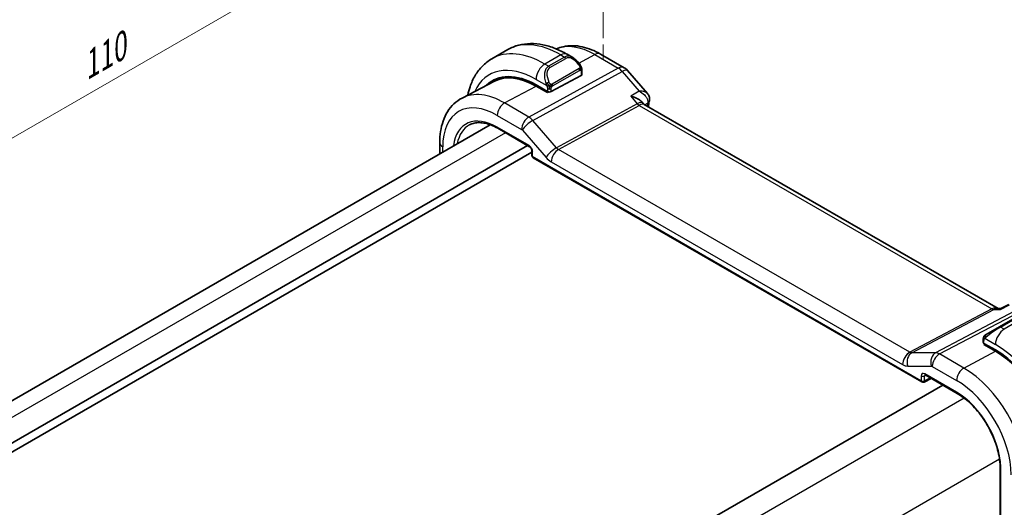
# Model space of a CAD drawing. Units: millimetres. Extents: x 0 to 2190, y 0 to 422.
# Drawn here: x 77 to 156, y 170 to 209 of the extents above; entities that cross this region are included whole.
import ezdxf

# ---------------------------------------------------------------- set-up
doc = ezdxf.new("R2010")
doc.units = ezdxf.units.MM
doc.layers.get('Defpoints').update_dxf_attribs({"lineweight": 25})
for name, color, linetype, lineweight in [('Dimension (ISO)', 7, 'Continuous', 18), ('Visible (ISO)', 7, 'Continuous', 35), ('Visible Narrow (ISO)', 7, 'Continuous', 25)]:
    doc.layers.add(name, color=color, linetype=linetype, lineweight=lineweight)
doc.styles.add('Note Text (TK)', font='MS PGothic.ttf')
doc.dimstyles.new('Default - Method 1b (TK)', dxfattribs={"dimtxt": 2.5, "dimasz": 2.5, "dimexe": 1, "dimexo": 1.5, "dimgap": 1, "dimtad": 1, "dimtoh": 1, "dimrnd": 1e-08, "dimdsep": 46, "dimtxsty": 'Note Text (TK)', "dimcen": 0.09, "dimdle": 5, "dimclrd": 100, "dimclre": 100, "dimclrt": 7, "dimadec": 1, "dimazin": 1, "dimtfac": 1, "dimtmove": 0, "dimatfit": 3, "dimfxl": 1, "dimtolj": 1, "dimlwd": -1, "dimlwe": -1, "dimarcsym": 0})

# ---------------------------------------------------------------- blocks, each defined once
blk = doc.blocks.new('*D5')
at = {"layer": 'Defpoints', "color": 0}
for p in [(124.015, 226.677), (124.015, 205.626), (46.233, 160.718)]:
    blk.add_point(p, dxfattribs=at)
at = {"layer": 'Dimension (ISO)', "color": 100}
for p, q in [((124.015, 207.358), (124.015, 227.832)), ((48.398, 183.02), (121.85, 225.427)), ((46.233, 162.45), (46.233, 182.925))]:
    blk.add_line(p, q, dxfattribs=at)
for points in [[(121.642, 225.788), (122.058, 225.067), (124.015, 226.677)], [(48.19, 183.381), (48.607, 182.659), (46.233, 181.77)]]:
    blk.add_solid(points, dxfattribs=at)
at = {"layer": 'Dimension (ISO)', "color": 7, "insert": (82.182, 204.857), "char_height": 2.5, "attachment_point": 4, "rotation": 30, "style": 'Note Text (TK)'}
blk.add_mtext('\\A1;{\\Q30.000;\\W0.816;\\H0.816x;110}', dxfattribs=at)

msp = doc.modelspace()

# ---------------------------------------------------------------- linework, layer by layer
at = {"layer": 'Dimension (ISO)'}
for p, q in [((124.0152, 205.6258), (124.0152, 206.8505)), ((125.0758, 205.0134), (124.0152, 205.6258))]:
    msp.add_line(p, q, dxfattribs=at)
at = {"layer": 'Visible (ISO)'}
for p, q in [((116.371, 206.4426), (115.0982, 205.7077)), ((121.5817, 205.8051), (121.121, 206.0711)), ((123.808, 206.0836), (125.6982, 204.9923)), ((122.2473, 204.3698), (119.8432, 203.0787)), ((122.3059, 204.4474), (122.3059, 204.7933)), ((125.9541, 204.7809), (127.5465, 202.9422)), ((115.3035, 203.9144), (112.7168, 202.565)), ((118.6411, 203.6151), (119.5603, 203.0844)), ((119.5603, 202.9976), (118.6411, 203.5283)), ((119.6617, 203.052), (119.5603, 202.9976)), ((127.1078, 202.2558), (127.2342, 202.1099)), ((155.6211, 185.7036), (127.2953, 202.0575)), ((114.9578, 200.4311), (55.3164, 165.9971)), ((115.5712, 200.1418), (118.1247, 198.6676)), ((117.9534, 198.7665), (57.7214, 163.9915)), ((110.9316, 198.9881), (110.9316, 198.1066)), ((118.3074, 198.236), (58.1457, 163.5017)), ((118.3074, 198.3512), (118.3074, 197.9541)), ((118.4074, 197.7809), (149.5047, 179.8269)), ((155.851, 185.6993), (156.4829, 186.0225)), ((155.5576, 185.7036), (155.8594, 185.7036)), ((156.9956, 184.9729), (155.7228, 184.238)), ((154.6716, 183.6311), (155.7228, 184.238)), ((154.4328, 183.2378), (154.4328, 182.9969)), ((154.4914, 182.9169), (155.4107, 182.3862)), ((154.4914, 182.8301), (154.5693, 182.8719)), ((155.4107, 182.2994), (154.4914, 182.8301)), ((154.7864, 182.7466), (154.7864, 182.6598)), ((149.694, 179.8212), (150.2697, 180.1087)), ((149.7873, 180.3872), (152.3408, 178.9129)), ((151.1879, 179.5785), (91.4875, 145.1105)), ((155.7816, 173.1), (155.7816, 150.7545))]:
    msp.add_line(p, q, dxfattribs=at)
for centre, radius, start, end in [((125.1982, 204.1263), 1, 40.893395, 60), ((118.5074, 197.9541), 0.2, 180, 240), ((149.6047, 180.0001), 0.2, 240, 296.538708)]:
    msp.add_arc(centre, radius, start, end, dxfattribs=at)
for centre, major_axis, ratio, start_param, end_param in [((121.4817, 204.7082), (-0.5156, 1.1685), 0.6370667, 5.570252, 5.5703046), ((118.6411, 197.9383), (-3.4763, 6.0212), 0.5773503, 5.4977871, 6.433621), ((118.6411, 197.9383), (-3.4232, 5.9291), 0.5773503, 5.4977871, 6.2584901), ((122.1059, 204.4514), (-0.2, 0.0058), 0.5568606, 2.3724708, 3.157869), ((118.7825, 198.0199), (-3.4729, 6.0152), 0.5773503, 6.2788411, 6.4337093), ((119.7018, 203.1603), (0.2, -0.0058), 0.5568606, 3.9432671, 5.5140635), ((126.6182, 201.2937), (-0.5674, -0.8574), 0.5037151, 2.9984925, 3.0017852), ((127.2171, 202.4074), (0.4854, -0.1198), 0.6999049, 0, 0.0036402), ((127.2274, 202.4687), (0.4985, -0.0386), 0.7951005, 0.0012028, 0.0064513), ((154.6328, 182.9929), (0.2, -0.0058), 0.5568606, 3.157869, 3.9432671), ((155.4107, 176.7094), (3.4763, -6.0212), 0.5773503, 0.7853982, 2.3561945), ((155.4107, 176.7094), (-3.4232, 5.9291), 0.5773503, 3.9269908, 5.4977871), ((149.8873, 180.5604), (-0.1, -0.1732), 0.5773503, 6.2769908, 6.2831853)]:
    msp.add_ellipse(centre, major_axis=major_axis, ratio=ratio, start_param=start_param, end_param=end_param, dxfattribs=at)
for points, knots in [([(121.121, 206.0711), (120.804, 206.2541), (120.4825, 206.4111), (119.8342, 206.6668), (119.5074, 206.7656), (118.8533, 206.8978), (118.5259, 206.9312), (117.8788, 206.9241), (117.559, 206.8834), (116.9424, 206.7221), (116.6459, 206.6013), (116.371, 206.4426)], [4.71238898, 4.71238898, 4.71238898, 4.71238898, 4.86946861, 4.86946861, 5.02654825, 5.02654825, 5.18362788, 5.18362788, 5.34070751, 5.34070751, 5.49778714, 5.49778714, 5.49778714, 5.49778714]), ([(120.2638, 206.4962), (120.4414, 206.5757), (120.6269, 206.637), (121.0624, 206.736), (121.315, 206.7612), (121.8218, 206.7559), (122.0761, 206.7256), (122.5806, 206.6173), (122.8309, 206.5393), (123.3249, 206.3415), (123.5686, 206.2218), (123.808, 206.0836)], [3.98649564, 3.98649564, 3.98649564, 3.98649564, 4.10382663, 4.10382663, 4.25596722, 4.25596722, 4.4081078, 4.4081078, 4.56024839, 4.56024839, 4.71238898, 4.71238898, 4.71238898, 4.71238898]), ([(115.0982, 205.7077), (114.8233, 205.549), (114.5704, 205.3526), (114.1225, 204.8993), (113.9273, 204.6427), (113.5976, 204.0858), (113.4628, 203.7856), (113.2846, 203.2553), (113.2257, 203.0338), (113.1793, 202.8062)], [5.49778714, 5.49778714, 5.49778714, 5.49778714, 5.65486678, 5.65486678, 5.81194641, 5.81194641, 5.96902604, 5.96902604, 6.07533431, 6.07533431, 6.07533431, 6.07533431]), ([(121.5784, 205.8066), (121.6935, 205.7398), (121.8013, 205.6535), (121.9842, 205.4713), (122.0629, 205.3762), (122.1322, 205.2751)], [0, 0, 0, 0, 0.041656465, 0.041656465, 0.078473369, 0.078473369, 0.078473369, 0.078473369]), ([(122.1321, 205.2751), (122.1588, 205.2363), (122.1842, 205.1963), (122.2186, 205.1341), (122.2298, 205.1129), (122.2504, 205.0698), (122.2594, 205.0471), (122.2673, 205.0246)], [0, 0, 0, 0, 0.014157522, 0.014157522, 0.021326162, 0.021326162, 0.028542779, 0.028542779, 0.028542779, 0.028542779]), ([(122.2673, 205.0246), (122.276, 205.0001), (122.2833, 204.9758), (122.295, 204.9235), (122.2989, 204.8956), (122.3041, 204.8438), (122.3059, 204.8194), (122.3059, 204.7933)], [0.00002319, 0.00002319, 0.00002319, 0.00002319, 0.007881119, 0.007881119, 0.017233973, 0.017233973, 0.025863548, 0.025863548, 0.025863548, 0.025863548]), ([(112.7168, 202.565), (112.4799, 202.4413), (112.2607, 202.2842), (111.8714, 201.9153), (111.7014, 201.7039), (111.4138, 201.2415), (111.2962, 200.9907), (111.1108, 200.4602), (111.0428, 200.1805), (110.9532, 199.5992), (110.9316, 199.2977), (110.9316, 198.9881)], [2.33149927, 2.33149927, 2.33149927, 2.33149927, 2.49351794, 2.49351794, 2.65553662, 2.65553662, 2.8175553, 2.8175553, 2.97957398, 2.97957398, 3.14159265, 3.14159265, 3.14159265, 3.14159265]), ([(126.2131, 202.7166), (126.2145, 202.7162), (126.2159, 202.7159), (126.3483, 202.6843), (126.4749, 202.6435), (126.7086, 202.5461), (126.818, 202.4887), (126.9967, 202.3674), (127.0606, 202.3103), (127.1078, 202.2558)], [-0.00045708, -0.00045708, -0.00045708, -0.00045708, 0, 0, 0.04182535, 0.04182535, 0.0834644, 0.0834644, 0.12079126, 0.12079126, 0.12079126, 0.12079126]), ([(127.5458, 202.9419), (127.6074, 202.8707), (127.6587, 202.7846), (127.7149, 202.6088), (127.7255, 202.5193), (127.7198, 202.4331)], [0, 0, 0, 0, 0.030997201, 0.030997201, 0.058103968, 0.058103968, 0.058103968, 0.058103968]), ([(113.3209, 200.4203), (113.4355, 200.4801), (113.5586, 200.5251), (113.8212, 200.5848), (113.9608, 200.5994), (114.2543, 200.5963), (114.4083, 200.5787), (114.7271, 200.5102), (114.8919, 200.4594), (115.228, 200.3249), (115.3992, 200.2412), (115.5712, 200.1418)], [3.95168604, 3.95168604, 3.95168604, 3.95168604, 4.10382663, 4.10382663, 4.25596722, 4.25596722, 4.4081078, 4.4081078, 4.56024839, 4.56024839, 4.71238898, 4.71238898, 4.71238898, 4.71238898]), ([(118.3075, 198.3505), (118.3075, 198.3596), (118.3067, 198.3711), (118.3028, 198.397), (118.2996, 198.4119), (118.29, 198.4456), (118.283, 198.465), (118.2652, 198.5054), (118.2537, 198.5269), (118.2288, 198.5662), (118.2151, 198.5846), (118.1866, 198.6176), (118.1714, 198.6326), (118.1451, 198.6546), (118.1335, 198.6626), (118.1242, 198.668)], [0, 0, 0, 0, 0.00505533, 0.00505533, 0.01041337, 0.01041337, 0.016841633, 0.016841633, 0.023967838, 0.023967838, 0.030854466, 0.030854466, 0.037955132, 0.037955132, 0.043927379, 0.043927379, 0.043927379, 0.043927379]), ([(155.8076, 185.6301), (155.8078, 185.6305), (155.8079, 185.6309), (155.8192, 185.6673), (155.8335, 185.6903), (155.851, 185.6993)], [-0.135505577, -0.135505577, -0.135505577, -0.135505577, -0.135179059, -0.135179059, -0.106664891, -0.106664891, -0.106664891, -0.106664891]), ([(154.6716, 183.6311), (154.6671, 183.6285), (154.6625, 183.6259), (154.658, 183.6233), (154.6534, 183.6206), (154.6487, 183.6179), (154.6441, 183.6153), (154.6396, 183.6126), (154.635, 183.61), (154.6306, 183.6075), (154.6263, 183.605), (154.6221, 183.6025), (154.6183, 183.6003), (154.6144, 183.5981), (154.6109, 183.5961), (154.608, 183.5944), (154.605, 183.5927), (154.6024, 183.5912), (154.6005, 183.5901), (154.5985, 183.5889), (154.597, 183.5881), (154.5961, 183.5875)], [0, 0, 0, 0, 0.071275, 0.071275, 0.071275, 0.14246065, 0.14246065, 0.14246065, 0.21364074, 0.21364074, 0.21364074, 0.28489899, 0.28489899, 0.28489899, 0.35632005, 0.35632005, 0.35632005, 0.42799051, 0.42799051, 0.42799051, 0.5, 0.5, 0.5, 0.5]), ([(154.4328, 183.2378), (154.4328, 183.274), (154.4357, 183.3094), (154.4453, 183.3797), (154.4529, 183.417), (154.4686, 183.4531)], [0, 0, 0, 0, 0.011946854, 0.011946854, 0.024187757, 0.024187757, 0.024187757, 0.024187757]), ([(154.4798, 183.4757), (154.4831, 183.4816), (154.4868, 183.4878), (154.4948, 183.4997), (154.4992, 183.5056), (154.5116, 183.5207), (154.5203, 183.5296), (154.5424, 183.5501), (154.5562, 183.5612), (154.5752, 183.5745), (154.5799, 183.5776), (154.5872, 183.5822), (154.5898, 183.5838), (154.5931, 183.5858), (154.5937, 183.5862), (154.5946, 183.5867), (154.5947, 183.5867), (154.5949, 183.5868), (154.5949, 183.5869), (154.6012, 183.5905), (154.5954, 183.5871), (154.5961, 183.5875)], [0, 0, 0, 0, 0.002122275, 0.002122275, 0.004320917, 0.004320917, 0.008043854, 0.008043854, 0.013347151, 0.013347151, 0.015067669, 0.015067669, 0.016004461, 0.016004461, 0.016254338, 0.016254338, 0.01630119, 0.01630119, 0.016313861, 0.016313861, 0.018545433, 0.018545433, 0.018545433, 0.018545433]), ([(149.7845, 180.3889), (149.7764, 180.3934), (149.7698, 180.3961), (149.7614, 180.3988), (149.7602, 180.399), (149.7594, 180.3991)], [0.000477686, 0.000477686, 0.000477686, 0.000477686, 0.005824707, 0.005824707, 0.010797171, 0.010797171, 0.010797171, 0.010797171]), ([(152.3408, 178.9129), (152.6876, 178.7127), (153.0378, 178.4485), (153.7082, 177.8163), (154.0284, 177.4485), (154.6066, 176.6449), (154.8646, 176.2092), (155.2931, 175.3121), (155.4637, 174.851), (155.7014, 173.9486), (155.7685, 173.5076), (155.7816, 173.0989)], [4.712389, 4.712389, 4.712389, 4.712389, 5.0189755, 5.0189755, 5.325562, 5.325562, 5.6321485, 5.6321485, 5.938735, 5.938735, 6.2453214, 6.2453214, 6.2453214, 6.2453214]), ([(155.8402, 173.0215), (155.8396, 173.0219), (155.8389, 173.0222), (155.8202, 173.0329), (155.8058, 173.0452), (155.787, 173.0715), (155.7821, 173.0851), (155.7816, 173.0989)], [-0.000259219, -0.000259219, -0.000259219, -0.000259219, 0, 0, 0.007815532, 0.007815532, 0.01513518, 0.01513518, 0.01513518, 0.01513518])]:
    msp.add_open_spline(points, degree=3, knots=knots, dxfattribs=at)
for points in [[(127.1787, 202.1555), (127.1789, 202.1552), (127.179, 202.155), (127.1792, 202.1547)], [(127.2416, 202.1017), (127.2527, 202.0887), (127.2708, 202.0727), (127.2895, 202.0606)], [(127.7025, 202.2876), (127.669, 202.152), (127.6361, 202.0159), (127.6037, 201.8794)], [(127.7258, 202.4306), (127.7221, 202.3829), (127.7141, 202.3356), (127.7025, 202.2889)], [(154.4686, 183.4531), (154.472, 183.4609), (154.4759, 183.4686), (154.4798, 183.4757)], [(154.4686, 183.4531), (154.4686, 183.4531), (154.4686, 183.4531), (154.4686, 183.4531)], [(154.4798, 183.4757), (154.4798, 183.4757), (154.4798, 183.4757), (154.4798, 183.4757)]]:
    msp.add_open_spline(points, degree=3, dxfattribs=at)
at = {"layer": 'Visible Narrow (ISO)'}
for p, q in [((120.621, 206.0216), (119.3482, 205.2867)), ((120.916, 205.8513), (119.6432, 205.1164)), ((119.7432, 205.0109), (121.016, 205.7457)), ((120.621, 206.0216), (120.916, 205.8513)), ((122.0652, 205.3671), (123.3327, 206.0478)), ((123.3327, 206.0478), (125.2229, 204.9565)), ((125.2229, 204.9565), (118.0649, 201.0462)), ((119.6432, 205.1164), (119.3482, 205.2867)), ((122.0827, 204.9199), (119.925, 203.6741)), ((118.381, 200.7776), (125.5389, 204.6879)), ((119.9664, 203.5348), (122.1241, 204.7805)), ((122.2473, 204.7116), (122.2473, 204.3698)), ((125.5389, 204.6879), (126.8914, 203.1262)), ((116.1153, 202.1718), (118.6411, 203.5283)), ((118.6411, 204.062), (119.4938, 203.5697)), ((119.4896, 203.1252), (119.4896, 203.0384)), ((119.5603, 203.3236), (119.5603, 203.0844)), ((119.8432, 203.0787), (119.8432, 203.3236)), ((126.8914, 203.1262), (126.2131, 202.7166)), ((126.2131, 202.7166), (126.7351, 202.1137)), ((118.0649, 201.0462), (116.1153, 202.1718)), ((126.7351, 202.1137), (120.2785, 198.5865)), ((120.4365, 198.4522), (126.8931, 201.9794)), ((126.8931, 201.9794), (155.1276, 185.6783)), ((127.3395, 202.032), (127.5824, 202.1787)), ((115.5298, 201.181), (117.4795, 200.0554)), ((118.0833, 198.7591), (115.5298, 200.2334)), ((117.6607, 200.6388), (117.6604, 200.6386)), ((118.2027, 200.9517), (118.2026, 200.9517)), ((120.2785, 198.5865), (118.381, 200.7776)), ((116.1856, 199.7871), (56.488, 165.3207)), ((117.5427, 200.0017), (119.4402, 197.8106)), ((111.1659, 198.2418), (111.1659, 198.6615)), ((118.366, 197.8725), (118.366, 198.2695)), ((149.4632, 179.9185), (118.366, 197.8725)), ((148.5636, 182.213), (120.4365, 198.4522)), ((119.8511, 197.4614), (147.9782, 181.2223)), ((157.896, 186.0065), (150.6191, 182.1649)), ((155.8076, 185.6301), (156.5435, 186.0065)), ((155.1276, 185.6783), (148.5636, 182.213)), ((148.7216, 182.1649), (155.2856, 185.6301)), ((150.9351, 182.0686), (158.2121, 185.9102)), ((155.2856, 185.6301), (155.8076, 185.6301)), ((155.8228, 184.2281), (157.0956, 184.963)), ((157.3906, 184.7927), (156.1178, 184.0578)), ((156.1178, 184.0578), (155.8228, 184.2281)), ((154.4914, 182.9169), (154.4914, 183.1561)), ((154.5579, 183.3254), (155.4107, 182.8331)), ((150.6191, 182.1649), (148.7216, 182.1649)), ((152.8848, 180.9429), (150.9351, 182.0686)), ((152.8848, 180.9429), (155.4107, 182.2994)), ((154.845, 182.626), (154.845, 182.7128)), ((148.389, 181.097), (150.2865, 181.097)), ((152.2994, 179.0045), (149.7459, 180.4787)), ((150.3497, 181.0778), (152.2994, 179.9521)), ((149.4632, 180.3155), (149.4632, 179.9185)), ((149.7411, 180.3127), (149.835, 180.3596)), ((149.7411, 179.9157), (149.7411, 180.3127)), ((150.2037, 180.1467), (149.7411, 179.9157)), ((152.9081, 178.5304), (92.9712, 143.9258)), ((155.7365, 173.6314), (95.7996, 139.0269)), ((155.8402, 150.6707), (155.8402, 173.0215))]:
    msp.add_line(p, q, dxfattribs=at)
for centre, major_axis, ratio, start_param, end_param in [((120.621, 199.0814), (-4.25, 7.3612), 0.5773503, 5.4977871, 6.2831853), ((123.3327, 200.647), (-3.3073, 5.7285), 0.5773503, 5.4977871, 6.2128802), ((119.3482, 198.3465), (-4.25, 7.3612), 0.5773503, 5.4977871, 6.2831853), ((120.621, 205.2051), (0.5, 0.866), 0.5773503, 0, 0.7853982), ((121.4817, 204.7082), (-0.5156, 1.1685), 0.6370667, 5.5703046, 6.3521883), ((120.916, 205.688), (-0.1, 0.1732), 0.5773503, 4.712389, 5.4977871), ((121.5817, 204.7659), (-0.5657, 0.9798), 0.5773503, 4.8456515, 6.2831853), ((123.308, 205.2175), (0.5, 0.866), 0.5773503, 0, 0.7504916), ((118.6411, 197.9383), (-3.75, 6.4952), 0.5773503, 5.4977871, 6.6790843), ((119.3482, 204.4702), (-0.5, -0.866), 0.5773503, 3.9269908, 5.4977871), ((120.2089, 203.9733), (-0.5156, 1.1685), 0.6370667, 0.069003, 1.5065368), ((120.3089, 204.0311), (-0.5657, 0.9798), 0.5773503, 0, 1.4375338), ((119.6432, 204.9531), (-0.1, 0.1732), 0.5773503, 4.712389, 5.4977871), ((121.9672, 205.1621), (0.165, 0.1131), 0.0544843, 5.3257618, 6.0641145), ((121.9827, 204.8622), (-0.1, 0.1732), 0.5773503, 4.3196899, 4.712389), ((121.9672, 205.1621), (0.165, 0.1131), 0.0544843, 6.0641145, 6.281185), ((125.1982, 204.1263), (0.5, 0.866), 0.5773503, 0, 0.7504916), ((125.1982, 204.1263), (0.4794, -0.8776), 0.601884, 1.9066142, 2.3699742), ((121.9827, 204.8622), (-0.1, 0.1732), 0.5773503, 3.9269908, 4.3196899), ((122.1059, 204.7933), (0.2, 0), 0.5773503, 5.4977871, 6.2831853), ((125.1982, 204.1263), (0.7559, 0.6547), 0.2581989, 0, 0.8953674), ((119.573, 203.7798), (0.1804, 0.0863), 0.0544843, 1.6957762, 2.4341289), ((119.573, 203.7798), (0.1804, 0.0863), 0.0544843, 0.9574235, 1.6957762), ((119.825, 203.6164), (0.1, -0.1732), 0.5773503, 1.1780972, 1.5707963), ((119.825, 203.6164), (0.1, -0.1732), 0.5773503, 0.7853982, 1.1780972), ((116.1153, 196.48), (-3.4855, 6.0371), 0.5773503, 5.4977871, 6.2584901), ((119.7018, 203.4052), (-0.2, 0), 0.5773503, 0.7853982, 1.5707963), ((119.7018, 203.4052), (-0.2, 0), 0.5773503, 1.5707963, 2.3561945), ((115.5298, 196.142), (-3.0858, 5.3447), 0.5773503, 5.4977871, 7.0685835), ((116.0955, 201.5076), (-0.4, -0.6928), 0.5773503, 3.8920842, 5.4977871), ((126.6182, 201.2937), (-0.5674, -0.8574), 0.5037151, 3.0017852, 3.8971527), ((126.9055, 202.3946), (0.2397, -0.4388), 0.601884, 5.0482068, 5.5115668), ((126.6182, 201.2937), (0.7017, 0.7456), 0.3557653, 0.0836612, 0.8341541), ((178.0858, 158.4065), (36.8126, -63.7613), 0.5773503, 3.6825716, 3.686347), ((127.2171, 202.4074), (0.4854, -0.1198), 0.6999049, 5.6886338, 6.2831853), ((127.2224, 201.8946), (-0.3238, -0.4019), 0.395982, 2.4374793, 2.6187367), ((127.2274, 202.4687), (0.4985, -0.0386), 0.7951005, 5.5647548, 6.2843881), ((115.5298, 196.142), (-2.5055, 4.3396), 0.5773503, 5.4977871, 6.9294122), ((118.0452, 200.382), (-0.4, -0.6928), 0.5773503, 3.8920842, 5.4977871), ((118.0451, 200.2186), (-0.4836, 0.8753), 0.5970427, 5.045349, 5.508709), ((115.6663, 196.2208), (-2.4055, 4.1665), 0.5773503, 6.2584901, 6.8721251), ((115.6712, 200.315), (-0.1, -0.1732), 0.5773503, 5.4977871, 6.2831853), ((118.1084, 200.3283), (-0.6047, -0.5237), 0.2581989, 4.0369601, 5.642663), ((117.4795, 199.892), (0.0999, -0.1733), 0.5775162, 1.8932664, 2.3566264), ((111.7316, 198.9881), (-0.8, 0), 0.5773503, 0, 0.7853982), ((118.083, 198.4325), (-0.2, 0.3464), 0.5780539, 3.9275998, 5.4971782), ((118.2247, 198.8408), (-0.1, -0.1732), 0.5773503, 5.4977871, 6.2771048), ((118.5074, 198.3512), (-0.2, 0), 0.5773503, 0.0060805, 0.7853982), ((118.5074, 197.9541), (-0.2, 0), 0.5773503, 0, 0.7853982), ((118.5074, 197.9541), (-0.1, -0.1732), 0.5773503, 5.4977871, 6.2831853), ((120.0059, 198.1372), (-0.6047, -0.5237), 0.2581989, 4.0369601, 5.642663), ((120.4167, 197.788), (-0.4, -0.6928), 0.5773503, 3.8920842, 5.4977871), ((120.417, 198.85), (-0.2643, 0.4251), 0.5378477, 1.8762907, 2.3396507), ((119.8513, 198.5234), (0.6496, -1.1264), 0.5775162, 5.034859, 5.498219), ((155.3531, 184.7036), (-0.0941, -1.042), 0.714201, 2.9140862, 3.5727868), ((155.1399, 186.0934), (0.2334, -0.4422), 0.5923711, 5.5200825, 5.9834425), ((155.3531, 184.7036), (0.3524, 0.9746), 0.636143, 0.2260844, 0.6117127), ((154.7716, 183.4579), (-0.1, 0.1732), 0.7583684, 0, 0.7383527), ((155.2571, 183.7382), (0.9035, 0.6319), 0.0949824, 0.8297261, 2.2672599), ((156.1178, 183.2413), (-0.5, -0.866), 0.5773503, 3.9269908, 5.4977871), ((155.8228, 184.0648), (-0.1, 0.1732), 0.5773503, 5.4977871, 6.2831853), ((154.6328, 183.2378), (-0.2, 0), 0.5773503, 0, 0.7853982), ((154.7716, 183.4579), (0.1, -0.1732), 0.7583684, 3.8799453, 4.618298), ((148.5438, 181.5488), (-0.4, -0.6928), 0.5773503, 3.8920842, 5.4977871), ((148.9547, 181.4236), (0, 0.8), 0.7745967, 0.3856278, 1.9913307), ((148.5436, 182.6111), (-0.2743, 0.4198), 0.5509529, 2.3271415, 2.7905015), ((150.8522, 181.4236), (0, 0.8), 0.7745967, 0.3856278, 1.9913307), ((150.9154, 181.4044), (-0.4, -0.6928), 0.5773503, 3.8920842, 5.4977871), ((150.9154, 181.241), (-0.4736, 0.8808), 0.5894188, 5.5155807, 5.9789407), ((155.4107, 176.7094), (3.75, -6.4952), 0.5773503, 0.7853982, 2.3561945), ((147.9779, 182.2845), (0.6497, -1.1267), 0.577184, 5.498506, 5.961866), ((149.7462, 180.1517), (-0.2002, 0.3468), 0.5766475, 5.4983961, 7.0679745), ((149.8873, 180.5604), (-0.1, -0.1732), 0.5773503, 5.4977871, 6.2769908), ((150.3498, 180.9144), (0.1, -0.1733), 0.577184, 2.3569134, 2.8202734), ((152.8651, 180.2787), (-0.4, -0.6928), 0.5773503, 3.8920842, 5.4977871), ((152.8848, 175.2511), (-3.4855, 6.0371), 0.5773503, 3.9269908, 5.4977871), ((149.6047, 180.3972), (-0.2, 0), 0.5773503, 0.7853982, 2.3212879), ((149.6047, 180.0001), (-0.2, 0), 0.5773503, 0.7853982, 2.3212879), ((149.6047, 180.0001), (-0.1, -0.1732), 0.5773503, 5.4977871, 6.2831853), ((149.6047, 180.0001), (0.0894, -0.1789), 0.5766475, 0, 0.8196533), ((149.8877, 180.2334), (-0.1107, 0.1677), 0.5738685, 0.0751241, 0.7504269), ((149.8877, 180.2334), (-0.1107, 0.1677), 0.5738685, 0.0423462, 0.0425015), ((152.2994, 174.9131), (3.0858, -5.3447), 0.5773503, 0.7853982, 2.3561945), ((152.2994, 174.9131), (-2.5055, 4.3396), 0.5773503, 3.9643265, 5.4977871), ((152.4408, 179.0861), (-0.1, -0.1732), 0.5773503, 5.4977871, 6.2831853)]:
    msp.add_ellipse(centre, major_axis=major_axis, ratio=ratio, start_param=start_param, end_param=end_param, dxfattribs=at)
for points, knots in [([(122.0672, 205.2198), (122.0717, 205.2132), (122.0762, 205.2066), (122.0808, 205.1995), (122.0854, 205.1924), (122.09, 205.1849), (122.0946, 205.1768), (122.0992, 205.1688), (122.1038, 205.1602), (122.1081, 205.1513), (122.1125, 205.1424), (122.1167, 205.1332), (122.1205, 205.1239), (122.1243, 205.1146), (122.1278, 205.1052), (122.1308, 205.096), (122.1338, 205.0867), (122.1363, 205.0776), (122.1383, 205.0686), (122.1403, 205.0596), (122.1417, 205.0507), (122.1426, 205.042)], [0, 0, 0, 0, 0.071275, 0.071275, 0.071275, 0.14246065, 0.14246065, 0.14246065, 0.21364074, 0.21364074, 0.21364074, 0.28489899, 0.28489899, 0.28489899, 0.35632005, 0.35632005, 0.35632005, 0.42799051, 0.42799051, 0.42799051, 0.5, 0.5, 0.5, 0.5]), ([(122.1426, 205.042), (122.1436, 205.0334), (122.1439, 205.0248), (122.1437, 205.0165), (122.1435, 205.0082), (122.1428, 205.0003), (122.1414, 204.9928), (122.14, 204.9853), (122.1381, 204.9784), (122.1356, 204.9721), (122.133, 204.9657), (122.1299, 204.96), (122.1263, 204.9549), (122.1231, 204.9503), (122.1195, 204.9463), (122.1155, 204.9425), (122.1107, 204.938), (122.105, 204.9337), (122.0992, 204.9298), (122.0938, 204.9263), (122.0884, 204.9232), (122.0827, 204.9199)], [0.5, 0.5, 0.5, 0.5, 0.57172447, 0.57172447, 0.57172447, 0.6426242, 0.6426242, 0.6426242, 0.71336021, 0.71336021, 0.71336021, 0.78457822, 0.78457822, 0.78457822, 0.85049403, 0.85049403, 0.85049403, 0.92879556, 0.92879556, 0.92879556, 1, 1, 1, 1]), ([(122.2669, 204.9924), (122.2705, 205.0038), (122.271, 205.0138), (122.2673, 205.0245), (122.2673, 205.0246)], [0, 0, 0, 0, 0.33333333, 0.33585864, 0.33585864, 0.33585864, 0.33585864]), ([(122.1241, 204.7805), (122.1282, 204.7829), (122.1323, 204.7853), (122.1366, 204.7876), (122.1409, 204.7898), (122.1452, 204.792), (122.1498, 204.7939), (122.1542, 204.7959), (122.1588, 204.7976), (122.1635, 204.799), (122.1681, 204.8004), (122.1728, 204.8014), (122.1773, 204.8021), (122.1819, 204.8027), (122.1864, 204.803), (122.1907, 204.8028), (122.1951, 204.8026), (122.1993, 204.8019), (122.2032, 204.8008), (122.2073, 204.7997), (122.2111, 204.7981), (122.2146, 204.7961)], [0, 0, 0, 0, 0.07187067, 0.07187067, 0.07187067, 0.14250295, 0.14250295, 0.14250295, 0.21256871, 0.21256871, 0.21256871, 0.28268769, 0.28268769, 0.28268769, 0.35348445, 0.35348445, 0.35348445, 0.42564648, 0.42564648, 0.42564648, 0.5, 0.5, 0.5, 0.5]), ([(122.2146, 204.7961), (122.2187, 204.7938), (122.2226, 204.7909), (122.2261, 204.7874), (122.2296, 204.784), (122.2326, 204.78), (122.2353, 204.7756), (122.2379, 204.7713), (122.2401, 204.7665), (122.2418, 204.7614), (122.2434, 204.7564), (122.2447, 204.7511), (122.2455, 204.7455), (122.2457, 204.7443), (122.2459, 204.7431), (122.246, 204.7419), (122.2466, 204.7375), (122.2469, 204.733), (122.2471, 204.7285), (122.2473, 204.7228), (122.2473, 204.7171), (122.2473, 204.7116)], [0.5, 0.5, 0.5, 0.5, 0.58502424, 0.58502424, 0.58502424, 0.66947181, 0.66947181, 0.66947181, 0.75324782, 0.75324782, 0.75324782, 0.83626522, 0.83626522, 0.83626522, 0.85443497, 0.85443497, 0.85443497, 0.91835525, 0.91835525, 0.91835525, 1, 1, 1, 1]), ([(119.4329, 203.7206), (119.4348, 203.7157), (119.4409, 203.6997), (119.4487, 203.6799), (119.4537, 203.6673), (119.4594, 203.6533), (119.465, 203.6394), (119.4708, 203.6251), (119.4765, 203.611), (119.4815, 203.5993), (119.4876, 203.5847), (119.4922, 203.5736), (119.4939, 203.5697)], [0, 0, 0, 0, 0.3215828, 0.3215828, 0.3215828, 0.5255123, 0.5255123, 0.5255123, 0.7373622, 0.7373622, 0.7373622, 1, 1, 1, 1]), ([(119.4939, 203.5697), (119.4949, 203.5671), (119.4963, 203.5637), (119.498, 203.5594), (119.5018, 203.5496), (119.5069, 203.5357), (119.5127, 203.5195)], [0.00000016, 0.00000016, 0.00000016, 0.00000016, 0.07789573, 0.07789573, 0.07789573, 0.25827312, 0.25827312, 0.25827312, 0.25827312]), ([(119.5127, 203.5195), (119.5171, 203.5073), (119.5219, 203.4938), (119.5267, 203.4796), (119.531, 203.4666), (119.5354, 203.4531), (119.5392, 203.4397), (119.5431, 203.4262), (119.5463, 203.4128), (119.549, 203.4002), (119.552, 203.386), (119.5544, 203.3728), (119.5563, 203.3612), (119.5593, 203.3434), (119.5603, 203.33), (119.5603, 203.3236)], [0.25827312, 0.25827312, 0.25827312, 0.25827312, 0.39314391, 0.39314391, 0.39314391, 0.51690147, 0.51690147, 0.51690147, 0.64201572, 0.64201572, 0.64201572, 0.78266988, 0.78266988, 0.78266988, 1, 1, 1, 1]), ([(119.7896, 203.6827), (119.7797, 203.69), (119.7699, 203.6985), (119.7602, 203.7081), (119.7507, 203.7175), (119.7414, 203.7279), (119.7324, 203.7393), (119.7239, 203.7499), (119.716, 203.7611), (119.7088, 203.7722), (119.7014, 203.7835), (119.6949, 203.7948), (119.689, 203.8058), (119.6831, 203.8168), (119.6779, 203.8275), (119.673, 203.8376)], [0.5, 0.5, 0.5, 0.5, 0.60524772, 0.60524772, 0.60524772, 0.707891, 0.707891, 0.707891, 0.80414857, 0.80414857, 0.80414857, 0.90207429, 0.90207429, 0.90207429, 1, 1, 1, 1]), ([(119.925, 203.6741), (119.9122, 203.6668), (119.8989, 203.6593), (119.8846, 203.6557), (119.8706, 203.6522), (119.8554, 203.6526), (119.8396, 203.6571), (119.8227, 203.6619), (119.8053, 203.6712), (119.7896, 203.6827)], [0, 0, 0, 0, 0.16464555, 0.16464555, 0.16464555, 0.3268563, 0.3268563, 0.3268563, 0.5, 0.5, 0.5, 0.5]), ([(119.8432, 203.3236), (119.8432, 203.3301), (119.8432, 203.3368), (119.8436, 203.3442), (119.8441, 203.3514), (119.8449, 203.3591), (119.8463, 203.3673), (119.8477, 203.3755), (119.8498, 203.3842), (119.8524, 203.3929), (119.8551, 203.4017), (119.8584, 203.4106), (119.8622, 203.4193), (119.8662, 203.4283), (119.8708, 203.4371), (119.8757, 203.4455)], [0, 0, 0, 0, 0.10026775, 0.10026775, 0.10026775, 0.19847065, 0.19847065, 0.19847065, 0.29651622, 0.29651622, 0.29651622, 0.39628078, 0.39628078, 0.39628078, 0.5, 0.5, 0.5, 0.5]), ([(119.8757, 203.4455), (119.884, 203.4597), (119.8939, 203.4734), (119.9043, 203.4853), (119.9145, 203.497), (119.9252, 203.507), (119.9359, 203.5151), (119.9372, 203.5161), (119.9384, 203.517), (119.9397, 203.5179), (119.9489, 203.5246), (119.9579, 203.5299), (119.9664, 203.5348)], [0.5, 0.5, 0.5, 0.5, 0.6699894, 0.6699894, 0.6699894, 0.83656608, 0.83656608, 0.83656608, 0.85622576, 0.85622576, 0.85622576, 1, 1, 1, 1]), ([(127.5463, 202.9421), (127.529, 202.9622), (127.5087, 202.9805), (127.486, 202.997), (127.4408, 203.0297), (127.3865, 203.0555), (127.3256, 203.0754), (127.2024, 203.1157), (127.0524, 203.1316), (126.8914, 203.1262)], [0.024827535, 0.024827535, 0.024827535, 0.024827535, 0.033161561, 0.033161561, 0.033161561, 0.049742342, 0.049742342, 0.049742342, 0.083318638, 0.083318638, 0.083318638, 0.083318638]), ([(126.8914, 203.1262), (127.0489, 203.0427), (127.1948, 202.9362), (127.315, 202.8127), (127.3569, 202.7696), (127.3956, 202.7245), (127.4302, 202.6771), (127.4445, 202.6575), (127.458, 202.6375), (127.4708, 202.6172), (127.5581, 202.4782), (127.6083, 202.3218), (127.5824, 202.1787)], [-0.083318638, -0.083318638, -0.083318638, -0.083318638, -0.049742342, -0.049742342, -0.049742342, -0.03801911, -0.03801911, -0.03801911, -0.033161561, -0.033161561, -0.033161561, 0, 0, 0, 0]), ([(154.4718, 183.456), (154.4733, 183.4618), (154.4759, 183.4683), (154.4793, 183.4748), (154.4798, 183.4757)], [0, 0, 0, 0, 0.14285714, 0.16518917, 0.16518917, 0.16518917, 0.16518917]), ([(154.4914, 183.1561), (154.4914, 183.1617), (154.4922, 183.1718), (154.4944, 183.1839), (154.4959, 183.1917), (154.4978, 183.2005), (154.5001, 183.2097), (154.5021, 183.2176), (154.5045, 183.226), (154.5073, 183.2341), (154.51, 183.2418), (154.5131, 183.2494), (154.5165, 183.2566), (154.5199, 183.2639), (154.5237, 183.2708), (154.5274, 183.2773), (154.5314, 183.2844), (154.5354, 183.291), (154.5391, 183.2971)], [0, 0, 0, 0, 0.19035453, 0.19035453, 0.19035453, 0.31386322, 0.31386322, 0.31386322, 0.42140608, 0.42140608, 0.42140608, 0.52396797, 0.52396797, 0.52396797, 0.62813475, 0.62813475, 0.62813475, 0.74172688, 0.74172688, 0.74172688, 0.74172688]), ([(154.5391, 183.2971), (154.5429, 183.3033), (154.5464, 183.309), (154.5494, 183.3136), (154.553, 183.319), (154.556, 183.323), (154.5579, 183.3254)], [0.74172688, 0.74172688, 0.74172688, 0.74172688, 0.86054632, 0.86054632, 0.86054632, 1, 1, 1, 1]), ([(154.5579, 183.3254), (154.5585, 183.3261), (154.5594, 183.3274), (154.5608, 183.329), (154.5636, 183.3324), (154.568, 183.3374), (154.5734, 183.3432), (154.5775, 183.3476), (154.582, 183.3525), (154.5868, 183.3575), (154.5914, 183.3621), (154.5962, 183.3669), (154.601, 183.3714), (154.6062, 183.3763), (154.6114, 183.381), (154.6159, 183.3851), (154.6233, 183.3918), (154.6293, 183.3969), (154.6314, 183.3987)], [0.00000014, 0.00000014, 0.00000014, 0.00000014, 0.09424462, 0.09424462, 0.09424462, 0.29608497, 0.29608497, 0.29608497, 0.44613462, 0.44613462, 0.44613462, 0.58843853, 0.58843853, 0.58843853, 0.74422937, 0.74422937, 0.74422937, 1, 1, 1, 1])]:
    msp.add_open_spline(points, degree=3, knots=knots, dxfattribs=at)
for points in [[(122.2669, 204.9924), (122.2654, 204.9876), (122.2611, 204.9774), (122.2503, 204.9602), (122.234, 204.9404), (122.2107, 204.9172), (122.1798, 204.8915), (122.1456, 204.8677), (122.1245, 204.8557), (122.1134, 204.8493)], [(122.2669, 204.9924), (122.2655, 205.0014), (122.2616, 205.0198), (122.2526, 205.05), (122.2384, 205.0845), (122.2185, 205.1259), (122.1919, 205.1751), (122.1606, 205.2258), (122.1403, 205.2551), (122.1295, 205.2705)], [(122.2669, 204.9924), (122.26, 205.002), (122.2445, 205.0173), (122.201, 205.032), (122.1622, 205.0387), (122.1426, 205.042)], [(122.2669, 204.9924), (122.2703, 204.9714), (122.2724, 204.9326), (122.2543, 204.8603), (122.2284, 204.815), (122.2146, 204.7961)], [(122.2669, 204.9924), (122.2704, 204.9876), (122.2768, 204.9769), (122.2852, 204.9564), (122.2928, 204.929), (122.2993, 204.8911), (122.3043, 204.8424), (122.3059, 204.8098), (122.3059, 204.7933)], [(119.7183, 203.5206), (119.6969, 203.5176), (119.6561, 203.514), (119.5784, 203.5158), (119.5302, 203.5177), (119.5127, 203.5195)], [(119.7183, 203.5206), (119.7086, 203.5288), (119.6891, 203.547), (119.6566, 203.5833), (119.6189, 203.6348), (119.5768, 203.7071), (119.5563, 203.7546), (119.5459, 203.7788)], [(119.7183, 203.5206), (119.7152, 203.5106), (119.7095, 203.4901), (119.7032, 203.4545), (119.6991, 203.4088), (119.6988, 203.3485), (119.7018, 203.3096), (119.7018, 203.2897)], [(119.7183, 203.5206), (119.7236, 203.5373), (119.7354, 203.5683), (119.7634, 203.624), (119.7827, 203.6641), (119.7896, 203.6827)], [(119.7183, 203.5206), (119.7398, 203.5236), (119.7824, 203.5317), (119.8725, 203.5589), (119.9297, 203.5885), (119.9556, 203.6035)], [(119.7183, 203.5206), (119.7345, 203.507), (119.7656, 203.485), (119.8249, 203.4575), (119.8618, 203.4483), (119.8757, 203.4455)], [(154.4718, 183.456), (154.4683, 183.4482), (154.4619, 183.432), (154.4535, 183.4048), (154.446, 183.3725), (154.4394, 183.3319), (154.4345, 183.2843), (154.4328, 183.2543), (154.4328, 183.2378)], [(154.4718, 183.456), (154.4682, 183.4427), (154.4672, 183.4157), (154.4907, 183.3592), (154.5216, 183.3154), (154.5391, 183.2971)], [(154.4718, 183.456), (154.4701, 183.4549), (154.469, 183.4539), (154.4686, 183.4531)], [(154.4718, 183.456), (154.4788, 183.4717), (154.4943, 183.5004), (154.5377, 183.5473), (154.5765, 183.5762), (154.5961, 183.5875)], [(154.4718, 183.456), (154.4733, 183.457), (154.4772, 183.4593), (154.4861, 183.4641), (154.5004, 183.4708), (154.5202, 183.481), (154.5469, 183.496), (154.5782, 183.515), (154.5985, 183.5282), (154.6092, 183.535)]]:
    msp.add_open_spline(points, degree=3, dxfattribs=at)

# ---------------------------------------------------------------- dimensions: what is measured, and where the dimension line sits
at = {"layer": 'Dimension (ISO)', "color": 100}
dim = msp.add_linear_dim(base=(124.0152, 226.6773), p1=(46.2334, 160.7184), p2=(124.0152, 205.6258), angle=210, text='{\\Q30.000;\\W0.816;\\H0.816x;<>}', dimstyle='Default - Method 1b (TK)', override={"dimtoh": 0, "dimdec": 2, "dimlfac": 1.224745, "dimtp": 0, "dimtm": 0, "dimtdec": 2, "dimtofl": 0, "dimatfit": 1}, dxfattribs=at)
dim.commit()
dim.dimension.update_dxf_attribs({"geometry": '*D5', "text_midpoint": (85.1243, 204.2237), "dimtype": 160})

doc.saveas('drawing.dxf')
